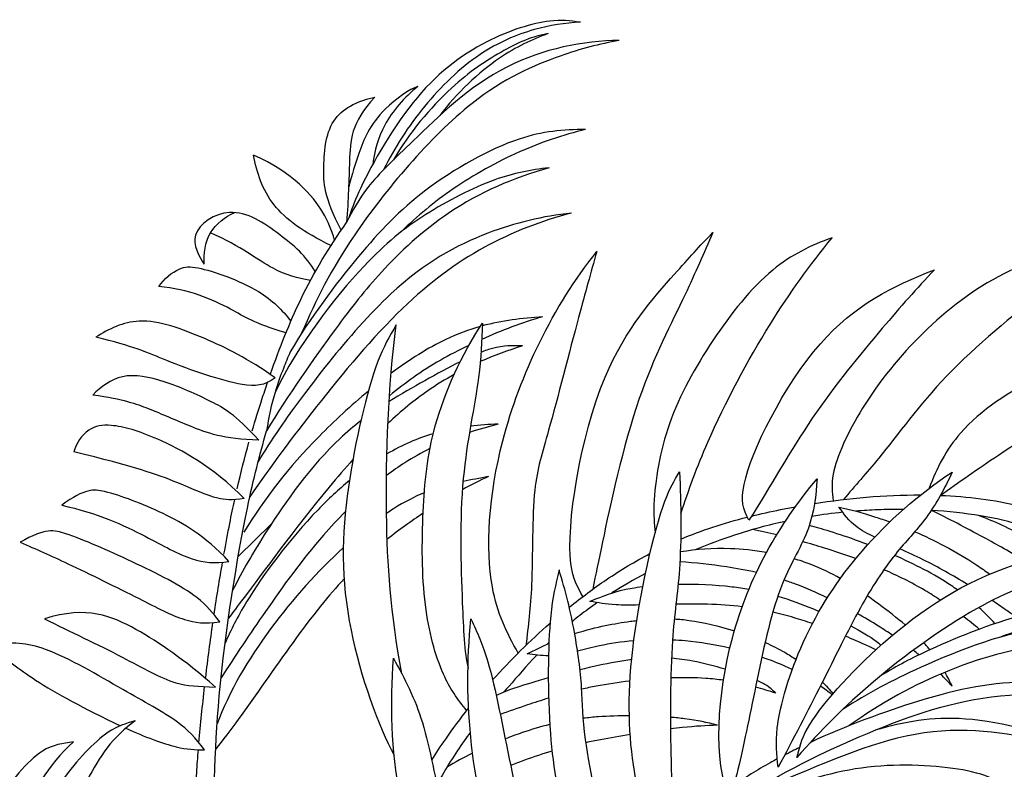
# Model space of a CAD drawing. Units: metres. Extents: x 0 to 1.03, y 0 to 1.08.
# Drawn here: x 0.46 to 0.83, y 0.8 to 1.08 of the extents above; entities that cross this region are included whole.
import ezdxf

# ---------------------------------------------------------------- set-up
doc = ezdxf.new("R2010")
doc.units = ezdxf.units.M

# ---------------------------------------------------------------- blocks, each defined once
blk = doc.blocks.new('BID-vegetation-areca palm-elevation')
blk.add_line((0.55666, 0.8887), (0.54435, 0.87666))
for points, knots in [([(0.67409, 1.07949), (0.67024, 1.08005), (0.66198, 1.08106), (0.63625, 1.073), (0.60934, 1.052), (0.58953, 1.01549), (0.58734, 1.00849), (0.5862, 1.00515)], [0, 0, 0, 0, 0.164778, 0.40682, 0.697438, 1.001723, 1.158824, 1.158824, 1.158824, 1.158824]), ([(0.67409, 1.07949), (0.66818, 1.07923), (0.65614, 1.07739), (0.6348, 1.06841), (0.61391, 1.04794), (0.60362, 1.03202), (0.59943, 1.02348)], [0, 0, 0, 0, 0.2032481, 0.4327288, 0.6925167, 0.9503648, 0.9503648, 0.9503648, 0.9503648]), ([(0.68884, 1.07252), (0.68121, 1.07124), (0.66525, 1.06707), (0.62996, 1.05147), (0.58618, 0.99917), (0.57387, 0.97435), (0.5683, 0.96135)], [0, 0, 0, 0, 0.232623, 0.529913, 0.924793, 1.23934, 1.23934, 1.23934, 1.23934]), ([(0.68884, 1.07252), (0.67549, 1.07259), (0.64232, 1.06566), (0.61167, 1.03517), (0.593, 1.01778), (0.58765, 1.00807), (0.58534, 1.00345)], [0, 0, 0, 0, 0.329957, 0.693261, 0.961598, 1.173638, 1.173638, 1.173638, 1.173638]), ([(0.66192, 1.07519), (0.65592, 1.07419), (0.64444, 1.06905), (0.6238, 1.05519), (0.60906, 1.03737), (0.6032, 1.02725)], [0, 0, 0, 0, 0.2063433, 0.4458046, 0.7316973, 0.7316973, 0.7316973, 0.7316973]), ([(0.66192, 1.07519), (0.65543, 1.0728), (0.64266, 1.06699), (0.62692, 1.05247), (0.62072, 1.04401)], [0, 0, 0, 0, 0.2199567, 0.4907643, 0.4907643, 0.4907643, 0.4907643]), ([(0.61242, 1.05504), (0.60938, 1.05424), (0.59537, 1.04409), (0.59017, 1.0304), (0.5874, 1.02178), (0.58617, 1.01702)], [0, 0, 0, 0, 0.1481424, 0.3847193, 0.5701173, 0.5701173, 0.5701173, 0.5701173]), ([(0.61242, 1.05504), (0.60731, 1.05112), (0.59869, 1.04097), (0.59599, 1.03071), (0.59534, 1.0256)], [0, 0, 0, 0, 0.2120663, 0.4018393, 0.4018393, 0.4018393, 0.4018393]), ([(0.58332, 1.00052), (0.57683, 1.01288), (0.57625, 1.02473), (0.5782, 1.04475), (0.59052, 1.04986), (0.59608, 1.051)], [0, 0, 0, 0, 0.2411749, 0.501693, 0.750048, 0.750048, 0.750048, 0.750048]), ([(0.59608, 1.051), (0.58689, 1.04148), (0.58652, 1.02698), (0.58602, 1.01221), (0.58534, 1.00345)], [0, 0, 0, 0, 0.3344229, 0.6666181, 0.6666181, 0.6666181, 0.6666181]), ([(0.67608, 1.03877), (0.66757, 1.03867), (0.65012, 1.03739), (0.61345, 1.01658), (0.58954, 0.99121), (0.57148, 0.96714), (0.564, 0.95432)], [0, 0, 0, 0, 0.243927, 0.550452, 0.839555, 1.161658, 1.161658, 1.161658, 1.161658]), ([(0.67608, 1.03877), (0.6675, 1.03666), (0.65074, 1.03112), (0.62523, 1.01684), (0.6122, 1.00586), (0.60612, 0.99992)], [0, 0, 0, 0, 0.2484619, 0.5079024, 0.7516749, 0.7516749, 0.7516749, 0.7516749]), ([(0.58079, 0.99674), (0.57956, 1.00081), (0.57665, 1.00871), (0.56517, 1.02229), (0.55009, 1.02904)], [0.0066495, 0.0066495, 0.0066495, 0.0066495, 0.1776921, 0.4803174, 0.4803174, 0.4803174, 0.4803174]), ([(0.57943, 0.99464), (0.56903, 0.99976), (0.5555, 1.00938), (0.55124, 1.02235), (0.55009, 1.02904)], [0.0132639, 0.0132639, 0.0132639, 0.0132639, 0.2887982, 0.5654626, 0.5654626, 0.5654626, 0.5654626]), ([(0.66221, 1.02421), (0.64888, 1.02054), (0.62361, 1.00935), (0.59782, 0.9848), (0.58085, 0.96305), (0.56302, 0.9376), (0.555, 0.92432)], [0, 0, 0, 0, 0.310867, 0.593676, 0.848512, 1.177856, 1.177856, 1.177856, 1.177856]), ([(0.66221, 1.02421), (0.65522, 1.02338), (0.64123, 1.02081), (0.61384, 1.00658), (0.59065, 0.9879), (0.5667, 0.95653), (0.5582, 0.93893)], [0, 0, 0, 0, 0.221755, 0.48313, 0.749941, 1.119596, 1.119596, 1.119596, 1.119596]), ([(0.57342, 0.98466), (0.57015, 0.99072), (0.55979, 0.99936), (0.54204, 1.01139), (0.52427, 0.99967), (0.5292, 0.99076), (0.53137, 0.98756)], [0.0471063, 0.0471063, 0.0471063, 0.0471063, 0.2599498, 0.4984257, 0.7042695, 0.8822688, 0.8822688, 0.8822688, 0.8822688]), ([(0.53137, 0.98756), (0.53103, 0.9916), (0.53226, 1.00037), (0.53927, 1.00557), (0.54291, 1.00721)], [0, 0, 0, 0, 0.1684642, 0.3356164, 0.3356164, 0.3356164, 0.3356164]), ([(0.67069, 1.00699), (0.65924, 1.00405), (0.63646, 0.99523), (0.60525, 0.97196), (0.57339, 0.93346), (0.55662, 0.911), (0.54865, 0.89927)], [0, 0, 0, 0, 0.287465, 0.588102, 0.928108, 1.242793, 1.242793, 1.242793, 1.242793]), ([(0.67069, 1.00699), (0.65987, 1.00587), (0.63725, 1.00039), (0.60041, 0.98033), (0.56145, 0.9283), (0.55423, 0.91665), (0.55184, 0.91266)], [0, 0, 0, 0, 0.27582, 0.593897, 0.985425, 1.154443, 1.154443, 1.154443, 1.154443]), ([(0.55649, 0.94593), (0.55993, 0.95574), (0.56838, 0.97721), (0.57884, 0.99416), (0.58534, 1.00345)], [4.1280239, 4.1280239, 4.1280239, 4.1280239, 4.3598264, 4.6413407, 4.6413407, 4.6413407, 4.6413407]), ([(0.57161, 0.98135), (0.56677, 0.98235), (0.55712, 0.98465), (0.54532, 0.99442), (0.53372, 0.99951)], [0.007749, 0.007749, 0.007749, 0.007749, 0.2518043, 0.538497, 0.538497, 0.538497, 0.538497]), ([(0.67499, 0.86133), (0.6731, 0.86514), (0.66655, 0.87454), (0.67812, 0.94888), (0.70913, 0.98276), (0.71931, 0.99456), (0.7244, 0.99958)], [0.013914, 0.013914, 0.013914, 0.013914, 0.183232, 0.592996, 0.924354, 1.147967, 1.147967, 1.147967, 1.147967]), ([(0.7244, 0.99958), (0.72085, 0.99176), (0.71387, 0.97503), (0.69434, 0.93805), (0.68281, 0.88375), (0.67991, 0.8699), (0.67881, 0.86416)], [0, 0, 0, 0, 0.245054, 0.562224, 0.92398, 1.119371, 1.119371, 1.119371, 1.119371]), ([(0.76959, 0.99765), (0.76158, 0.9947), (0.74545, 0.98708), (0.72337, 0.95866), (0.70639, 0.92853), (0.70149, 0.9006), (0.70207, 0.88898), (0.70246, 0.88558)], [0, 0, 0, 0, 0.244301, 0.530415, 0.818462, 1.088205, 1.204154, 1.204154, 1.204154, 1.204154]), ([(0.7122, 0.89278), (0.71511, 0.90183), (0.72394, 0.92552), (0.74527, 0.96539), (0.76112, 0.98716), (0.76959, 0.99765)], [0.1156683, 0.1156683, 0.1156683, 0.1156683, 0.323694, 0.667058, 0.9741172, 0.9741172, 0.9741172, 0.9741172]), ([(0.87283, 0.99514), (0.85972, 0.99357), (0.83368, 0.98624), (0.80322, 0.96251), (0.78082, 0.93496), (0.76858, 0.9087), (0.76967, 0.90108), (0.77008, 0.89775)], [0, 0, 0, 0, 0.303789, 0.601571, 0.89386, 1.14644, 1.298507, 1.298507, 1.298507, 1.298507]), ([(0.87283, 0.99514), (0.86491, 0.98927), (0.8494, 0.97699), (0.81158, 0.94669), (0.78922, 0.91531), (0.77825, 0.90345), (0.774, 0.89823)], [0, 0, 0, 0, 0.2817, 0.642411, 0.971682, 1.187002, 1.187002, 1.187002, 1.187002]), ([(0.65048, 0.8399), (0.64611, 0.84771), (0.63723, 0.86567), (0.6407, 0.92395), (0.66367, 0.9715), (0.68031, 0.99243)], [0.005775, 0.005775, 0.005775, 0.005775, 0.253526, 0.613709, 1.046126, 1.046126, 1.046126, 1.046126]), ([(0.68031, 0.99243), (0.67797, 0.98408), (0.67345, 0.96822), (0.66213, 0.92358), (0.6554, 0.90312), (0.6563, 0.86563), (0.65431, 0.85035), (0.65341, 0.84278)], [0, 0, 0, 0, 0.24631, 0.567579, 0.800616, 1.090334, 1.317434, 1.317434, 1.317434, 1.317434]), ([(0.51411, 0.97911), (0.51589, 0.982), (0.5219, 0.9867), (0.5293, 0.98689), (0.55238, 0.97892), (0.56089, 0.97021), (0.56424, 0.96599)], [0, 0, 0, 0, 0.1540609, 0.2835374, 0.5231235, 0.7020757, 0.7020757, 0.7020757, 0.7020757]), ([(0.73806, 0.89038), (0.7358, 0.89456), (0.73303, 0.90472), (0.76249, 0.96423), (0.7924, 0.97924), (0.80843, 0.9855)], [0, 0, 0, 0, 0.1811447, 0.5573091, 0.9041509, 0.9041509, 0.9041509, 0.9041509]), ([(0.80843, 0.9855), (0.80165, 0.97826), (0.78838, 0.96324), (0.76053, 0.92927), (0.74649, 0.90353), (0.73806, 0.89038)], [0, 0, 0, 0, 0.2633548, 0.5809864, 0.9040639, 0.9040639, 0.9040639, 0.9040639]), ([(0.56238, 0.96155), (0.55031, 0.96511), (0.54212, 0.97079), (0.52532, 0.97822), (0.51411, 0.97911)], [0.0458689, 0.0458689, 0.0458689, 0.0458689, 0.3380287, 0.6992977, 0.6992977, 0.6992977, 0.6992977]), ([(0.55828, 0.94441), (0.54789, 0.95183), (0.53123, 0.95994), (0.50696, 0.96894), (0.49514, 0.96301), (0.49021, 0.95986)], [0, 0, 0, 0, 0.2781019, 0.5702572, 0.8116356, 0.8116356, 0.8116356, 0.8116356]), ([(0.6042, 0.96456), (0.60159, 0.95996), (0.59571, 0.95051), (0.58375, 0.90007), (0.58282, 0.85365), (0.59741, 0.81169), (0.60343, 0.80116)], [0, 0, 0, 0, 0.19216, 0.529045, 0.885069, 1.19859, 1.19859, 1.19859, 1.19859]), ([(0.60636, 0.832), (0.60199, 0.85564), (0.59942, 0.8936), (0.60119, 0.94082), (0.6042, 0.96456)], [0.2689658, 0.2689658, 0.2689658, 0.2689658, 0.647464, 1.0845358, 1.0845358, 1.0845358, 1.0845358]), ([(0.63094, 0.81801), (0.62751, 0.82226), (0.62083, 0.83186), (0.61377, 0.85868), (0.61399, 0.8941), (0.61699, 0.92659), (0.62898, 0.95328), (0.63689, 0.9652)], [0.003331, 0.003331, 0.003331, 0.003331, 0.197345, 0.448916, 0.736301, 1.013247, 1.329407, 1.329407, 1.329407, 1.329407]), ([(0.63689, 0.9652), (0.63659, 0.95829), (0.63624, 0.94386), (0.62766, 0.90567), (0.6291, 0.86203), (0.63007, 0.84008), (0.63144, 0.83419)], [0, 0, 0, 0, 0.21986, 0.520174, 0.851977, 1.079235, 1.079235, 1.079235, 1.079235]), ([(0.63606, 0.96393), (0.6318, 0.96275), (0.62102, 0.9588), (0.60924, 0.95131), (0.60229, 0.94616)], [0.1923165, 0.1923165, 0.1923165, 0.1923165, 0.2964139, 0.4525541, 0.4525541, 0.4525541, 0.4525541]), ([(0.93763, 0.95774), (0.92287, 0.96111), (0.89184, 0.96333), (0.84914, 0.94711), (0.81797, 0.92703), (0.80919, 0.91001), (0.80647, 0.90249)], [0, 0, 0, 0, 0.325272, 0.650833, 0.947805, 1.162941, 1.162941, 1.162941, 1.162941]), ([(0.55828, 0.94441), (0.55411, 0.94139), (0.54555, 0.94061), (0.51702, 0.95054), (0.50422, 0.95661), (0.49021, 0.95986)], [0, 0, 0, 0, 0.2103962, 0.5353177, 0.7944019, 0.7944019, 0.7944019, 0.7944019]), ([(0.63174, 0.95675), (0.6279, 0.95489), (0.61547, 0.94835), (0.60779, 0.94262), (0.60166, 0.93766)], [0.2169568, 0.2169568, 0.2169568, 0.2169568, 0.3128417, 0.5476675, 0.5476675, 0.5476675, 0.5476675]), ([(0.65211, 0.95658), (0.64831, 0.95663), (0.64403, 0.95684), (0.63791, 0.95474), (0.63636, 0.95413)], [0, 0, 0, 0, 0.1630464, 0.2145104, 0.2145104, 0.2145104, 0.2145104]), ([(0.93763, 0.95774), (0.9155, 0.95465), (0.87298, 0.9423), (0.83462, 0.91627), (0.81772, 0.90478), (0.81058, 0.89954)], [0, 0, 0, 0, 0.395264, 0.7265862, 0.9619971, 0.9619971, 0.9619971, 0.9619971]), ([(0.564, 0.95432), (0.56308, 0.95223), (0.56128, 0.94783), (0.55786, 0.93879), (0.5557, 0.92926), (0.555, 0.92432)], [0, 0, 0, 0, 0.1263403, 0.2759561, 0.462635, 0.462635, 0.462635, 0.462635]), ([(0.62847, 0.95054), (0.62418, 0.9484), (0.61507, 0.94336), (0.60597, 0.93823), (0.60152, 0.93546)], [0.2957777, 0.2957777, 0.2957777, 0.2957777, 0.4208751, 0.5442265, 0.5442265, 0.5442265, 0.5442265]), ([(0.55204, 0.92079), (0.54288, 0.93073), (0.53376, 0.93571), (0.51665, 0.94349), (0.50009, 0.94696), (0.49212, 0.94107), (0.48908, 0.9379)], [0, 0, 0, 0, 0.215998, 0.4700046, 0.700781, 0.9101629, 0.9101629, 0.9101629, 0.9101629]), ([(0.62616, 0.94567), (0.62278, 0.94382), (0.6142, 0.93853), (0.60604, 0.93181), (0.60108, 0.92717)], [0.2163626, 0.2163626, 0.2163626, 0.2163626, 0.3043133, 0.4440925, 0.4440925, 0.4440925, 0.4440925]), ([(0.54955, 0.92434), (0.55073, 0.92836), (0.55261, 0.93441), (0.55464, 0.94053), (0.55537, 0.94268)], [3.9582223, 3.9582223, 3.9582223, 3.9582223, 4.0517486, 4.1024077, 4.1024077, 4.1024077, 4.1024077]), ([(0.59366, 0.9394), (0.58699, 0.93389), (0.56703, 0.91539), (0.55456, 0.89893), (0.54633, 0.88583)], [0.5178956, 0.5178956, 0.5178956, 0.5178956, 0.6716232, 1.0005253, 1.0005253, 1.0005253, 1.0005253]), ([(0.55204, 0.92079), (0.53877, 0.92104), (0.52556, 0.92611), (0.51083, 0.93261), (0.50096, 0.93618), (0.48908, 0.9379)], [0, 0, 0, 0, 0.2994262, 0.5923705, 0.8535169, 0.8535169, 0.8535169, 0.8535169]), ([(0.59079, 0.92809), (0.58811, 0.92604), (0.57439, 0.91457), (0.55522, 0.88751), (0.54592, 0.87125), (0.54209, 0.86363)], [0.64486, 0.64486, 0.64486, 0.64486, 0.7217823, 1.0449695, 1.2798742, 1.2798742, 1.2798742, 1.2798742]), ([(0.54645, 0.89865), (0.53443, 0.91082), (0.51385, 0.92198), (0.49689, 0.92719), (0.48687, 0.92579), (0.48278, 0.91952), (0.48181, 0.91634)], [0, 0, 0, 0, 0.3182396, 0.5660537, 0.7370889, 0.9196332, 0.9196332, 0.9196332, 0.9196332]), ([(0.53504, 0.76067), (0.53492, 0.78247), (0.5353, 0.82447), (0.54692, 0.89474), (0.5523, 0.91459), (0.555, 0.92432)], [2.908037, 2.908037, 2.908037, 2.908037, 3.263603, 3.673294, 3.938936, 3.938936, 3.938936, 3.938936]), ([(0.61826, 0.92323), (0.6153, 0.92235), (0.60939, 0.92022), (0.60357, 0.91722), (0.60067, 0.91552)], [0.2065557, 0.2065557, 0.2065557, 0.2065557, 0.282099, 0.3586497, 0.3586497, 0.3586497, 0.3586497]), ([(0.54645, 0.89865), (0.54175, 0.89793), (0.53586, 0.89807), (0.52109, 0.90505), (0.50464, 0.91083), (0.48181, 0.91634)], [0, 0, 0, 0, 0.2065991, 0.504131, 0.8584519, 0.8584519, 0.8584519, 0.8584519]), ([(0.61701, 0.91755), (0.61376, 0.91594), (0.60817, 0.9128), (0.6028, 0.90906), (0.60052, 0.90735)], [0.2148492, 0.2148492, 0.2148492, 0.2148492, 0.2989077, 0.3628841, 0.3628841, 0.3628841, 0.3628841]), ([(0.58779, 0.91347), (0.5848, 0.91014), (0.56928, 0.89199), (0.54682, 0.86131), (0.54242, 0.85566), (0.54041, 0.853)], [0.5694125, 0.5694125, 0.5694125, 0.5694125, 0.653546, 1.0049066, 1.1575892, 1.1575892, 1.1575892, 1.1575892]), ([(0.70711, 0.76554), (0.69852, 0.77766), (0.69285, 0.79736), (0.6912, 0.8396), (0.70465, 0.89782), (0.70968, 0.9051), (0.71168, 0.90875)], [0, 0, 0, 0, 0.264231, 0.63614, 1.051594, 1.244778, 1.244778, 1.244778, 1.244778]), ([(0.71168, 0.90875), (0.71236, 0.89643), (0.71251, 0.87096), (0.70814, 0.84567), (0.70816, 0.80224), (0.70925, 0.78176), (0.70791, 0.77067), (0.70711, 0.76554)], [0, 0, 0, 0, 0.293646, 0.545501, 0.860551, 1.081882, 1.272464, 1.272464, 1.272464, 1.272464]), ([(0.74917, 0.79651), (0.74858, 0.80144), (0.74741, 0.81195), (0.75756, 0.8462), (0.77967, 0.88002), (0.80257, 0.90036), (0.8152, 0.90866)], [0, 0, 0, 0, 0.186405, 0.467956, 0.778591, 1.103592, 1.103592, 1.103592, 1.103592]), ([(0.8152, 0.90866), (0.81243, 0.90259), (0.8059, 0.89061), (0.79289, 0.87766), (0.77955, 0.85686), (0.7657, 0.82781), (0.7547, 0.80706), (0.74917, 0.79651)], [0, 0, 0, 0, 0.215982, 0.42136, 0.658842, 0.933914, 1.222491, 1.222491, 1.222491, 1.222491]), ([(0.58644, 0.90545), (0.58236, 0.90206), (0.56706, 0.88778), (0.54819, 0.86223), (0.5415, 0.84875), (0.53924, 0.84363)], [0.4867191, 0.4867191, 0.4867191, 0.4867191, 0.5998911, 0.9212386, 1.0998878, 1.0998878, 1.0998878, 1.0998878]), ([(0.73076, 0.78427), (0.72434, 0.79913), (0.72801, 0.85204), (0.74933, 0.88851), (0.7639, 0.90613)], [0, 0, 0, 0, 0.4205319, 0.8887942, 0.8887942, 0.8887942, 0.8887942]), ([(0.7639, 0.90613), (0.76352, 0.89979), (0.76195, 0.88639), (0.74883, 0.86635), (0.74127, 0.83062), (0.7347, 0.79801), (0.73202, 0.78871), (0.73076, 0.78427)], [0, 0, 0, 0, 0.210729, 0.443369, 0.739364, 1.016843, 1.196403, 1.196403, 1.196403, 1.196403]), ([(0.54073, 0.87473), (0.53134, 0.88463), (0.51565, 0.89366), (0.49449, 0.90172), (0.48609, 0.90254), (0.47728, 0.89605)], [0, 0, 0, 0, 0.3345948, 0.6737033, 0.8963005, 0.8963005, 0.8963005, 0.8963005]), ([(0.61487, 0.90078), (0.61119, 0.89928), (0.60656, 0.89693), (0.60143, 0.89357), (0.60054, 0.89296)], [0.2063115, 0.2063115, 0.2063115, 0.2063115, 0.2979757, 0.3169871, 0.3169871, 0.3169871, 0.3169871]), ([(0.53882, 0.87741), (0.53955, 0.88148), (0.54091, 0.88872), (0.54228, 0.89531), (0.54292, 0.89822)], [3.6488879, 3.6488879, 3.6488879, 3.6488879, 3.7149088, 3.7712348, 3.7712348, 3.7712348, 3.7712348]), ([(0.47728, 0.89605), (0.49068, 0.89313), (0.50961, 0.88434), (0.52589, 0.87486), (0.5353, 0.87383), (0.54073, 0.87473)], [0, 0, 0, 0, 0.2993681, 0.5592032, 0.7704213, 0.7704213, 0.7704213, 0.7704213]), ([(0.58494, 0.89365), (0.58204, 0.89073), (0.57045, 0.87821), (0.55487, 0.85638), (0.54307, 0.83892), (0.53769, 0.83033)], [0.5174659, 0.5174659, 0.5174659, 0.5174659, 0.6091685, 0.9006454, 1.1614125, 1.1614125, 1.1614125, 1.1614125]), ([(0.73906, 0.89195), (0.74259, 0.89282), (0.74802, 0.89404), (0.75376, 0.89514), (0.75568, 0.89549)], [3.33846081, 3.33846081, 3.33846081, 3.33846081, 3.39712987, 3.42584931, 3.42584931, 3.42584931, 3.42584931]), ([(0.78579, 0.88389), (0.7831, 0.88522), (0.7766, 0.88886), (0.77422, 0.89267), (0.77223, 0.89537)], [0.9000795, 0.9000795, 0.9000795, 0.9000795, 0.9863103, 1.1395872, 1.1395872, 1.1395872, 1.1395872]), ([(0.77223, 0.89537), (0.7769, 0.89432), (0.78182, 0.89306), (0.7896, 0.89042), (0.79156, 0.88972)], [0, 0, 0, 0, 0.1830752, 0.2392371, 0.2392371, 0.2392371, 0.2392371]), ([(0.79669, 0.89445), (0.79348, 0.89447), (0.78755, 0.89438), (0.78142, 0.89403), (0.77863, 0.89381)], [1.4197897, 1.4197897, 1.4197897, 1.4197897, 1.4911551, 1.5490874, 1.5490874, 1.5490874, 1.5490874]), ([(0.8431, 0.87464), (0.83755, 0.87812), (0.8242, 0.88544), (0.81402, 0.89089), (0.80724, 0.8941)], [0.835861, 0.835861, 0.835861, 0.835861, 0.9922278, 1.221295, 1.221295, 1.221295, 1.221295]), ([(0.86349, 0.87846), (0.84742, 0.88743), (0.83159, 0.89171), (0.81375, 0.89371), (0.80724, 0.8941)], [0.8614027, 0.8614027, 0.8614027, 0.8614027, 1.172505, 1.3398883, 1.3398883, 1.3398883, 1.3398883]), ([(0.61443, 0.89298), (0.61217, 0.89148), (0.60753, 0.88828), (0.60306, 0.88494), (0.60075, 0.88311)], [0.2270249, 0.2270249, 0.2270249, 0.2270249, 0.2919239, 0.3622037, 0.3622037, 0.3622037, 0.3622037]), ([(0.75183, 0.88992), (0.74555, 0.88856), (0.73427, 0.88553), (0.72266, 0.88117), (0.7177, 0.8791)], [1.7279047, 1.7279047, 1.7279047, 1.7279047, 1.849482, 1.941764, 1.941764, 1.941764, 1.941764]), ([(0.85394, 0.8771), (0.85037, 0.87954), (0.83959, 0.88607), (0.8316, 0.88975), (0.82523, 0.89215)], [0.7365166, 0.7365166, 0.7365166, 0.7365166, 0.8404743, 1.0586069, 1.0586069, 1.0586069, 1.0586069]), ([(0.53721, 0.85175), (0.53463, 0.85507), (0.52915, 0.86224), (0.50401, 0.87485), (0.47993, 0.8854), (0.47103, 0.88752), (0.46151, 0.88201)], [0, 0, 0, 0, 0.1995008, 0.4970395, 0.790786, 0.9758416, 0.9758416, 0.9758416, 0.9758416]), ([(0.78322, 0.88111), (0.77471, 0.88434), (0.76603, 0.887), (0.76151, 0.88825), (0.76096, 0.8884)], [0.6617634, 0.6617634, 0.6617634, 0.6617634, 0.8256881, 0.8509873, 0.8509873, 0.8509873, 0.8509873]), ([(0.80099, 0.88599), (0.8082, 0.88288), (0.81792, 0.87795), (0.82784, 0.87107), (0.82946, 0.86991)], [0.3219387, 0.3219387, 0.3219387, 0.3219387, 0.4983006, 0.5327133, 0.5327133, 0.5327133, 0.5327133]), ([(0.46151, 0.88201), (0.46758, 0.87936), (0.4795, 0.87407), (0.50634, 0.86082), (0.52315, 0.85198), (0.53151, 0.85097), (0.53721, 0.85175)], [0, 0, 0, 0, 0.2152565, 0.4797903, 0.690297, 0.8554035, 0.8554035, 0.8554035, 0.8554035]), ([(0.77862, 0.87579), (0.77451, 0.87728), (0.76752, 0.87957), (0.76113, 0.88148), (0.75845, 0.88224)], [0.7084545, 0.7084545, 0.7084545, 0.7084545, 0.809476, 0.8847769, 0.8847769, 0.8847769, 0.8847769]), ([(0.74473, 0.87811), (0.74002, 0.87891), (0.72795, 0.8801), (0.71819, 0.87934), (0.71203, 0.87831)], [0.8529941, 0.8529941, 0.8529941, 0.8529941, 0.9754765, 1.1715587, 1.1715587, 1.1715587, 1.1715587]), ([(0.75622, 0.80018), (0.75727, 0.80396), (0.75889, 0.8127), (0.7895, 0.84734), (0.83655, 0.8781), (0.87811, 0.88054), (0.8978, 0.8779)], [0, 0, 0, 0, 0.165494, 0.483287, 0.849578, 1.222208, 1.222208, 1.222208, 1.222208]), ([(0.82098, 0.86595), (0.81555, 0.86931), (0.80701, 0.87417), (0.7982, 0.87818), (0.79533, 0.87947)], [0.5787999, 0.5787999, 0.5787999, 0.5787999, 0.7304174, 0.8078455, 0.8078455, 0.8078455, 0.8078455]), ([(0.66986, 0.85731), (0.67452, 0.86107), (0.68476, 0.86867), (0.69489, 0.87475), (0.70048, 0.87767)], [2.8947774, 2.8947774, 2.8947774, 2.8947774, 2.9895097, 3.1010566, 3.1010566, 3.1010566, 3.1010566]), ([(0.74089, 0.87053), (0.73703, 0.8714), (0.72723, 0.87314), (0.71775, 0.87419), (0.71185, 0.8745)], [0.8353964, 0.8353964, 0.8353964, 0.8353964, 0.947331, 1.1277847, 1.1277847, 1.1277847, 1.1277847]), ([(0.77274, 0.86819), (0.76912, 0.87026), (0.76344, 0.87306), (0.75729, 0.87511), (0.7552, 0.87572)], [0.5984408, 0.5984408, 0.5984408, 0.5984408, 0.7073878, 0.7621915, 0.7621915, 0.7621915, 0.7621915]), ([(0.8978, 0.8779), (0.88452, 0.87691), (0.85777, 0.87167), (0.82364, 0.85837), (0.78418, 0.82955), (0.76518, 0.81047), (0.75622, 0.80018)], [0, 0, 0, 0, 0.305145, 0.598307, 0.932488, 1.241222, 1.241222, 1.241222, 1.241222]), ([(0.81716, 0.86391), (0.81639, 0.86446), (0.80929, 0.86943), (0.80078, 0.87375), (0.79332, 0.87701)], [0.4456066, 0.4456066, 0.4456066, 0.4456066, 0.4624605, 0.598956, 0.598956, 0.598956, 0.598956]), ([(0.66602, 0.87146), (0.66466, 0.86571), (0.66178, 0.85404), (0.66143, 0.80799), (0.66771, 0.77428), (0.67588, 0.7529), (0.6853, 0.74477)], [0, 0, 0, 0, 0.227556, 0.588813, 0.921688, 1.194501, 1.194501, 1.194501, 1.194501]), ([(0.6853, 0.74477), (0.68489, 0.75158), (0.68451, 0.76456), (0.67491, 0.80735), (0.67499, 0.82621), (0.67221, 0.84821), (0.66843, 0.8637), (0.66602, 0.87146)], [0, 0, 0, 0, 0.218263, 0.533281, 0.748191, 0.970132, 1.208458, 1.208458, 1.208458, 1.208458]), ([(0.81065, 0.86004), (0.80874, 0.8613), (0.80171, 0.86573), (0.79447, 0.86931), (0.78928, 0.87156)], [0.4516645, 0.4516645, 0.4516645, 0.4516645, 0.4988638, 0.6226408, 0.6226408, 0.6226408, 0.6226408]), ([(0.58441, 0.86807), (0.5815, 0.86496), (0.56553, 0.84658), (0.54631, 0.81636), (0.53568, 0.8035)], [0.527677, 0.527677, 0.527677, 0.527677, 0.632843, 1.0921585, 1.0921585, 1.0921585, 1.0921585]), ([(0.76778, 0.86088), (0.76376, 0.86282), (0.75815, 0.86528), (0.75281, 0.86716), (0.75136, 0.86763)], [0.5911758, 0.5911758, 0.5911758, 0.5911758, 0.6965126, 0.7364359, 0.7364359, 0.7364359, 0.7364359]), ([(0.67773, 0.85954), (0.6829, 0.86167), (0.68791, 0.86377), (0.69634, 0.865), (0.69777, 0.86517)], [0, 0, 0, 0, 0.1976039, 0.2355583, 0.2355583, 0.2355583, 0.2355583]), ([(0.71119, 0.86606), (0.71801, 0.8662), (0.72765, 0.86581), (0.73601, 0.86453), (0.73807, 0.86416)], [0.3426831, 0.3426831, 0.3426831, 0.3426831, 0.4950543, 0.5469503, 0.5469503, 0.5469503, 0.5469503]), ([(0.69646, 0.85818), (0.69308, 0.85811), (0.68475, 0.85808), (0.68102, 0.85899), (0.67773, 0.85954)], [0.9004775, 0.9004775, 0.9004775, 0.9004775, 0.9872351, 1.1398825, 1.1398825, 1.1398825, 1.1398825]), ([(0.74903, 0.86152), (0.75359, 0.86016), (0.75869, 0.85827), (0.76398, 0.85606), (0.76469, 0.85576)], [0.6434252, 0.6434252, 0.6434252, 0.6434252, 0.7681991, 0.787657, 0.787657, 0.787657, 0.787657]), ([(0.79733, 0.8506), (0.79424, 0.85325), (0.78948, 0.85694), (0.78445, 0.86059), (0.78296, 0.86164)], [0.3237258, 0.3237258, 0.3237258, 0.3237258, 0.4424356, 0.4913308, 0.4913308, 0.4913308, 0.4913308]), ([(0.83943, 0.85359), (0.83814, 0.85452), (0.83518, 0.85661), (0.83211, 0.85872), (0.83037, 0.85989)], [0.39710432, 0.39710432, 0.39710432, 0.39710432, 0.43815776, 0.48927391, 0.48927391, 0.48927391, 0.48927391]), ([(0.53565, 0.82699), (0.52341, 0.83764), (0.50603, 0.84976), (0.48687, 0.858), (0.47068, 0.85292)], [0, 0, 0, 0, 0.4523222, 0.8954628, 0.8954628, 0.8954628, 0.8954628]), ([(0.68051, 0.85905), (0.67818, 0.85744), (0.67494, 0.85507), (0.67195, 0.85267), (0.67104, 0.85192)], [2.18913615, 2.18913615, 2.18913615, 2.18913615, 2.2423303, 2.26648602, 2.26648602, 2.26648602, 2.26648602]), ([(0.73549, 0.85748), (0.73129, 0.858), (0.72331, 0.85859), (0.71437, 0.85855), (0.71037, 0.85848)], [0.5964483, 0.5964483, 0.5964483, 0.5964483, 0.7030332, 0.791947, 0.791947, 0.791947, 0.791947]), ([(0.88892, 0.85359), (0.88357, 0.85539), (0.87184, 0.85824), (0.84486, 0.85712), (0.80656, 0.84171), (0.79441, 0.83506), (0.78836, 0.83153)], [0, 0, 0, 0, 0.1986385, 0.4498171, 0.7583184, 0.9795575, 0.9795575, 0.9795575, 0.9795575]), ([(0.47068, 0.85292), (0.48048, 0.84801), (0.49961, 0.83923), (0.51977, 0.82739), (0.52887, 0.82728), (0.53565, 0.82699)], [0, 0, 0, 0, 0.2768343, 0.5064629, 0.6771931, 0.6771931, 0.6771931, 0.6771931]), ([(0.66512, 0.72142), (0.65423, 0.73198), (0.64124, 0.7591), (0.63106, 0.80478), (0.63095, 0.83702), (0.63257, 0.85291)], [0, 0, 0, 0, 0.322566, 0.709632, 1.092281, 1.092281, 1.092281, 1.092281]), ([(0.63257, 0.85291), (0.63494, 0.84759), (0.64008, 0.83662), (0.64745, 0.7963), (0.6558, 0.76039), (0.6638, 0.7377), (0.66479, 0.72668), (0.66512, 0.72142)], [0, 0, 0, 0, 0.201825, 0.509159, 0.809339, 1.042197, 1.234098, 1.234098, 1.234098, 1.234098]), ([(0.67192, 0.84734), (0.68091, 0.85006), (0.68768, 0.85127), (0.69466, 0.85218), (0.69547, 0.85228)], [0.1987567, 0.1987567, 0.1987567, 0.1987567, 0.4343957, 0.4651207, 0.4651207, 0.4651207, 0.4651207]), ([(0.70975, 0.85287), (0.71155, 0.85277), (0.71848, 0.85213), (0.72665, 0.85023), (0.73255, 0.84835)], [0.6145289, 0.6145289, 0.6145289, 0.6145289, 0.6660199, 0.8044946, 0.8044946, 0.8044946, 0.8044946]), ([(0.76213, 0.8511), (0.75982, 0.8519), (0.75477, 0.85354), (0.74981, 0.85485), (0.74713, 0.85545)], [0.3637597, 0.3637597, 0.3637597, 0.3637597, 0.4246659, 0.4954018, 0.4954018, 0.4954018, 0.4954018]), ([(0.79254, 0.8467), (0.79086, 0.84783), (0.78675, 0.85049), (0.78199, 0.85332), (0.77917, 0.85491)], [0.3496616, 0.3496616, 0.3496616, 0.3496616, 0.4100316, 0.4891893, 0.4891893, 0.4891893, 0.4891893]), ([(0.88892, 0.85359), (0.8792, 0.85453), (0.85945, 0.85405), (0.84208, 0.84928), (0.83376, 0.84606)], [0, 0, 0, 0, 0.2613042, 0.511016, 0.511016, 0.511016, 0.511016]), ([(0.91517, 0.8366), (0.91197, 0.83862), (0.90497, 0.84258), (0.88668, 0.84806), (0.85146, 0.85409), (0.80266, 0.83514), (0.78328, 0.82465), (0.77383, 0.81866)], [0, 0, 0, 0, 0.162606, 0.368701, 0.655944, 1.002072, 1.281749, 1.281749, 1.281749, 1.281749]), ([(0.77667, 0.85021), (0.78058, 0.84821), (0.78497, 0.84565), (0.78766, 0.8434), (0.78819, 0.84292)], [0.8999279, 0.8999279, 0.8999279, 0.8999279, 1.0181587, 1.0512036, 1.0512036, 1.0512036, 1.0512036]), ([(0.53144, 0.8031), (0.52803, 0.80783), (0.52133, 0.81467), (0.49986, 0.82604), (0.47318, 0.84232), (0.45795, 0.84472), (0.45072, 0.8421)], [0, 0, 0, 0, 0.1971992, 0.4615357, 0.7702864, 0.9897723, 0.9897723, 0.9897723, 0.9897723]), ([(0.69436, 0.84456), (0.68963, 0.84415), (0.68176, 0.84294), (0.67559, 0.84125), (0.67303, 0.8406)], [0.6894827, 0.6894827, 0.6894827, 0.6894827, 0.8105266, 0.907148, 0.907148, 0.907148, 0.907148]), ([(0.73081, 0.84174), (0.72525, 0.84304), (0.71781, 0.84429), (0.71065, 0.84478), (0.70905, 0.84485)], [0.4093399, 0.4093399, 0.4093399, 0.4093399, 0.535111, 0.5717887, 0.5717887, 0.5717887, 0.5717887]), ([(0.78626, 0.84117), (0.78494, 0.84181), (0.78168, 0.84332), (0.77735, 0.84521), (0.77467, 0.84632)], [0.1039626, 0.1039626, 0.1039626, 0.1039626, 0.1665337, 0.2475774, 0.2475774, 0.2475774, 0.2475774]), ([(0.91517, 0.8366), (0.90918, 0.83891), (0.89666, 0.8434), (0.85459, 0.84598), (0.8138, 0.83499), (0.78785, 0.82089), (0.77614, 0.81234)], [0, 0, 0, 0, 0.211875, 0.519457, 0.836622, 1.155015, 1.155015, 1.155015, 1.155015]), ([(0.45072, 0.8421), (0.45601, 0.83766), (0.46704, 0.82897), (0.48558, 0.8189), (0.4995, 0.81231)], [0, 0, 0, 0, 0.2344268, 0.5282888, 0.5282888, 0.5282888, 0.5282888]), ([(0.7442, 0.84394), (0.74683, 0.84277), (0.75099, 0.84068), (0.75458, 0.83841), (0.75593, 0.83748)], [0.8980625, 0.8980625, 0.8980625, 0.8980625, 0.9643796, 1.0083906, 1.0083906, 1.0083906, 1.0083906]), ([(0.80673, 0.84117), (0.80639, 0.84158), (0.80564, 0.84249), (0.80484, 0.84338), (0.80439, 0.84386)], [0.18644024, 0.18644024, 0.18644024, 0.18644024, 0.20422967, 0.2249481, 0.2249481, 0.2249481, 0.2249481]), ([(0.64681, 0.69807), (0.64316, 0.69976), (0.63443, 0.70358), (0.62112, 0.73356), (0.60265, 0.78561), (0.60192, 0.8205), (0.60314, 0.83796)], [0, 0, 0, 0, 0.167667, 0.435017, 0.797209, 1.147062, 1.147062, 1.147062, 1.147062]), ([(0.60314, 0.83796), (0.60747, 0.83015), (0.61563, 0.81416), (0.6207, 0.78008), (0.63146, 0.75372), (0.64413, 0.71607), (0.6459, 0.70407), (0.64681, 0.69807)], [0, 0, 0, 0, 0.249918, 0.528032, 0.793417, 1.09304, 1.299099, 1.299099, 1.299099, 1.299099]), ([(0.65751, 0.83914), (0.6536, 0.83498), (0.64946, 0.83013), (0.64562, 0.82576), (0.64497, 0.82502)], [2.4037158, 2.4037158, 2.4037158, 2.4037158, 2.5400807, 2.5680867, 2.5680867, 2.5680867, 2.5680867]), ([(0.69355, 0.83744), (0.69161, 0.83718), (0.6856, 0.83622), (0.67858, 0.83468), (0.67394, 0.83356)], [0.5819325, 0.5819325, 0.5819325, 0.5819325, 0.6323261, 0.7321878, 0.7321878, 0.7321878, 0.7321878]), ([(0.72908, 0.83375), (0.72501, 0.83498), (0.71765, 0.83685), (0.71126, 0.83773), (0.70866, 0.83794)], [0.269481, 0.269481, 0.269481, 0.269481, 0.3712213, 0.4432431, 0.4432431, 0.4432431, 0.4432431]), ([(0.7545, 0.83367), (0.75376, 0.83403), (0.75026, 0.83565), (0.74627, 0.8372), (0.74295, 0.83831)], [0.2086355, 0.2086355, 0.2086355, 0.2086355, 0.2315056, 0.3141228, 0.3141228, 0.3141228, 0.3141228]), ([(0.66191, 0.83044), (0.65718, 0.82913), (0.64806, 0.82637), (0.64454, 0.82485), (0.64214, 0.82385)], [0.8211499, 0.8211499, 0.8211499, 0.8211499, 0.9326153, 1.0638549, 1.0638549, 1.0638549, 1.0638549]), ([(0.72832, 0.82959), (0.72619, 0.82989), (0.72008, 0.83054), (0.71305, 0.83061), (0.70842, 0.83046)], [0.1941268, 0.1941268, 0.1941268, 0.1941268, 0.2520496, 0.3541622, 0.3541622, 0.3541622, 0.3541622]), ([(0.69293, 0.82928), (0.6885, 0.82877), (0.68211, 0.82779), (0.67637, 0.82658), (0.67459, 0.82618)], [0.466491, 0.466491, 0.466491, 0.466491, 0.5634488, 0.6095001, 0.6095001, 0.6095001, 0.6095001]), ([(0.74832, 0.82464), (0.74696, 0.82583), (0.74591, 0.82715), (0.74225, 0.82894), (0.74109, 0.82945)], [0, 0, 0, 0, 0.1125077, 0.1547086, 0.1547086, 0.1547086, 0.1547086]), ([(0.89977, 0.81442), (0.89382, 0.8177), (0.88132, 0.82383), (0.84296, 0.83148), (0.80663, 0.82409), (0.77477, 0.81218), (0.76142, 0.806)], [0, 0, 0, 0, 0.218001, 0.511256, 0.827323, 1.096374, 1.096374, 1.096374, 1.096374]), ([(0.66203, 0.82279), (0.65919, 0.82192), (0.65264, 0.81975), (0.647, 0.8178), (0.64368, 0.81659)], [0.7272199, 0.7272199, 0.7272199, 0.7272199, 0.8147035, 0.9421068, 0.9421068, 0.9421068, 0.9421068]), ([(0.69341, 0.74868), (0.6962, 0.75143), (0.70979, 0.7644), (0.7368, 0.78824), (0.78623, 0.81195), (0.83632, 0.82851), (0.8799, 0.82176), (0.89977, 0.81442)], [3.101514, 3.101514, 3.101514, 3.101514, 3.187135, 3.516373, 3.871565, 4.221158, 4.60601, 4.60601, 4.60601, 4.60601]), ([(0.61768, 0.79922), (0.61937, 0.80191), (0.62373, 0.80855), (0.62862, 0.8151), (0.63168, 0.81894)], [2.4912903, 2.4912903, 2.4912903, 2.4912903, 2.5422575, 2.6175923, 2.6175923, 2.6175923, 2.6175923]), ([(0.69268, 0.81609), (0.68874, 0.81609), (0.68266, 0.8159), (0.67708, 0.81535), (0.67521, 0.81512)], [0.3559318, 0.3559318, 0.3559318, 0.3559318, 0.4485769, 0.4971694, 0.4971694, 0.4971694, 0.4971694]), ([(0.72618, 0.81253), (0.72203, 0.81354), (0.71776, 0.81459), (0.7102, 0.81534), (0.70827, 0.81549)], [0, 0, 0, 0, 0.1728451, 0.2265388, 0.2265388, 0.2265388, 0.2265388]), ([(0.87119, 0.79884), (0.86795, 0.80114), (0.8616, 0.80643), (0.81848, 0.81814), (0.79703, 0.81375), (0.78596, 0.81061)], [0, 0, 0, 0, 0.1666515, 0.4794699, 0.7629751, 0.7629751, 0.7629751, 0.7629751]), ([(0.50506, 0.81413), (0.50152, 0.81311), (0.4939, 0.81098), (0.47572, 0.79121), (0.46584, 0.77189), (0.45493, 0.75449), (0.45154, 0.74859)], [0, 0, 0, 0, 0.1605229, 0.4010477, 0.6613671, 0.8224011, 0.8224011, 0.8224011, 0.8224011]), ([(0.50506, 0.81413), (0.50118, 0.81101), (0.493, 0.80462), (0.47914, 0.77601), (0.46854, 0.75595), (0.45843, 0.74339), (0.45431, 0.73885)], [0, 0, 0, 0, 0.1865303, 0.4536878, 0.7085217, 0.8632724, 0.8632724, 0.8632724, 0.8632724]), ([(0.50163, 0.81134), (0.50882, 0.80813), (0.52108, 0.8034), (0.52785, 0.80324), (0.53144, 0.8031)], [0.5476948, 0.5476948, 0.5476948, 0.5476948, 0.7446406, 0.9031756, 0.9031756, 0.9031756, 0.9031756]), ([(0.66248, 0.81276), (0.65897, 0.8119), (0.65342, 0.81024), (0.64773, 0.80817), (0.64556, 0.80733)], [0.6125026, 0.6125026, 0.6125026, 0.6125026, 0.7110792, 0.7713296, 0.7713296, 0.7713296, 0.7713296]), ([(0.72618, 0.81253), (0.72168, 0.81233), (0.71713, 0.81211), (0.70985, 0.81129), (0.70829, 0.81111)], [0, 0, 0, 0, 0.1775028, 0.2226895, 0.2226895, 0.2226895, 0.2226895]), ([(0.87119, 0.79884), (0.86559, 0.80138), (0.85368, 0.80622), (0.80684, 0.81553), (0.75916, 0.79472), (0.74389, 0.7887), (0.73658, 0.78528)], [0, 0, 0, 0, 0.207366, 0.535506, 0.881505, 1.119118, 1.119118, 1.119118, 1.119118]), ([(0.63232, 0.80979), (0.63155, 0.80876), (0.62747, 0.80316), (0.62309, 0.79624), (0.61962, 0.79003)], [2.7560048, 2.7560048, 2.7560048, 2.7560048, 2.789731, 2.9328922, 2.9328922, 2.9328922, 2.9328922]), ([(0.69299, 0.80895), (0.6892, 0.80835), (0.6834, 0.80734), (0.678, 0.80625), (0.67621, 0.80586)], [0.3549752, 0.3549752, 0.3549752, 0.3549752, 0.447743, 0.4951545, 0.4951545, 0.4951545, 0.4951545]), ([(0.48173, 0.80617), (0.47766, 0.80563), (0.46844, 0.80441), (0.455, 0.78756), (0.44821, 0.77592), (0.44635, 0.7723)], [0, 0, 0, 0, 0.1695685, 0.4165879, 0.5251647, 0.5251647, 0.5251647, 0.5251647]), ([(0.48173, 0.80617), (0.47179, 0.79744), (0.46315, 0.78044), (0.45239, 0.76181), (0.44881, 0.75622)], [0, 0, 0, 0, 0.348814, 0.5568456, 0.5568456, 0.5568456, 0.5568456]), ([(0.52723, 0.75178), (0.52718, 0.76589), (0.52755, 0.78232), (0.52888, 0.80026), (0.52912, 0.80319)], [3.0220978, 3.0220978, 3.0220978, 3.0220978, 3.2433215, 3.2860175, 3.2860175, 3.2860175, 3.2860175]), ([(0.66333, 0.80264), (0.65986, 0.80163), (0.65469, 0.79994), (0.64938, 0.7979), (0.64761, 0.7972)], [0.6132955, 0.6132955, 0.6132955, 0.6132955, 0.7112571, 0.760713, 0.760713, 0.760713, 0.760713]), ([(0.74881, 0.79971), (0.74791, 0.79923), (0.74193, 0.79595), (0.73655, 0.79257), (0.73227, 0.78964)], [1.1844774, 1.1844774, 1.1844774, 1.1844774, 1.2042222, 1.3181834, 1.3181834, 1.3181834, 1.3181834]), ([(0.83475, 0.79033), (0.83082, 0.79213), (0.82257, 0.79605), (0.78637, 0.79914), (0.75042, 0.78946), (0.72604, 0.77664), (0.71506, 0.76873)], [0, 0, 0, 0, 0.173898, 0.457418, 0.756623, 1.064285, 1.064285, 1.064285, 1.064285])]:
    blk.add_open_spline(points, degree=3, knots=knots)
for points in [[(0.65973, 0.96763), (0.65209, 0.96547), (0.64406, 0.96239), (0.63663, 0.95903)], [(0.65973, 0.96763), (0.65187, 0.96701), (0.64443, 0.96618), (0.63684, 0.96415)], [(0.65211, 0.95658), (0.64665, 0.95484), (0.64131, 0.95288), (0.63609, 0.95058)], [(0.64291, 0.92683), (0.63923, 0.92593), (0.63559, 0.9249), (0.632, 0.9237)], [(0.64291, 0.92683), (0.63939, 0.92674), (0.63589, 0.92651), (0.6324, 0.92609)], [(0.54382, 0.90227), (0.54527, 0.9086), (0.54675, 0.9144), (0.5483, 0.91996)], [(0.63925, 0.90696), (0.63589, 0.9054), (0.63257, 0.90373), (0.6293, 0.90195)], [(0.63925, 0.90696), (0.63588, 0.9063), (0.63268, 0.90572), (0.62955, 0.90507)], [(0.76294, 0.89672), (0.77571, 0.89872), (0.78949, 0.90001), (0.80323, 0.89996)], [(0.81072, 0.8998), (0.82102, 0.89938), (0.8312, 0.89813), (0.8408, 0.8958)], [(0.77368, 0.89337), (0.76984, 0.89298), (0.76592, 0.89247), (0.76195, 0.89183)], [(0.71216, 0.88317), (0.72008, 0.8865), (0.72839, 0.88923), (0.73745, 0.89154)], [(0.74859, 0.88481), (0.74557, 0.88552), (0.74254, 0.88618), (0.73942, 0.88679)], [(0.58411, 0.87981), (0.56526, 0.86262), (0.54533, 0.83748), (0.53621, 0.81298)], [(0.53508, 0.85445), (0.5361, 0.86134), (0.53718, 0.86805), (0.53829, 0.87441)], [(0.69878, 0.87012), (0.69437, 0.86776), (0.6901, 0.86528), (0.68606, 0.86272)], [(0.83142, 0.85108), (0.82958, 0.85311), (0.82755, 0.85518), (0.82533, 0.85722)], [(0.82549, 0.84897), (0.82356, 0.85057), (0.82153, 0.85219), (0.81942, 0.8538)], [(0.53189, 0.83061), (0.53273, 0.83764), (0.53366, 0.84464), (0.53465, 0.85147)], [(0.64078, 0.82969), (0.64764, 0.83733), (0.65501, 0.84459), (0.66258, 0.8512)], [(0.65395, 0.83959), (0.65663, 0.84104), (0.65942, 0.8424), (0.66225, 0.84364)], [(0.66215, 0.84388), (0.66197, 0.84371), (0.6618, 0.84353), (0.66162, 0.84336)], [(0.80262, 0.83922), (0.8019, 0.8398), (0.80118, 0.84039), (0.80043, 0.84097)], [(0.66199, 0.8389), (0.65928, 0.83889), (0.65661, 0.83919), (0.65395, 0.83959)], [(0.81524, 0.82728), (0.81377, 0.82887), (0.81229, 0.8304), (0.81076, 0.8319)], [(0.81524, 0.82728), (0.81436, 0.8291), (0.81346, 0.83088), (0.81248, 0.83262)], [(0.52934, 0.80586), (0.52994, 0.81287), (0.53067, 0.82002), (0.53149, 0.82717)], [(0.74832, 0.82464), (0.7457, 0.82549), (0.74315, 0.82628), (0.74058, 0.82699)], [(0.76964, 0.82408), (0.76817, 0.82522), (0.7667, 0.82631), (0.7652, 0.82736)], [(0.76598, 0.8289), (0.76735, 0.82748), (0.76868, 0.82601), (0.76999, 0.82448)], [(0.75726, 0.80403), (0.75535, 0.8031), (0.75347, 0.80216), (0.75164, 0.80121)], [(0.63318, 0.80188), (0.62984, 0.80022), (0.62656, 0.79844), (0.62341, 0.79653)]]:
    blk.add_open_spline(points, degree=3)

msp = doc.modelspace()

# ---------------------------------------------------------------- block references
msp.add_blockref('BID-vegetation-areca palm-elevation', (0, 0))

doc.saveas('drawing.dxf')
